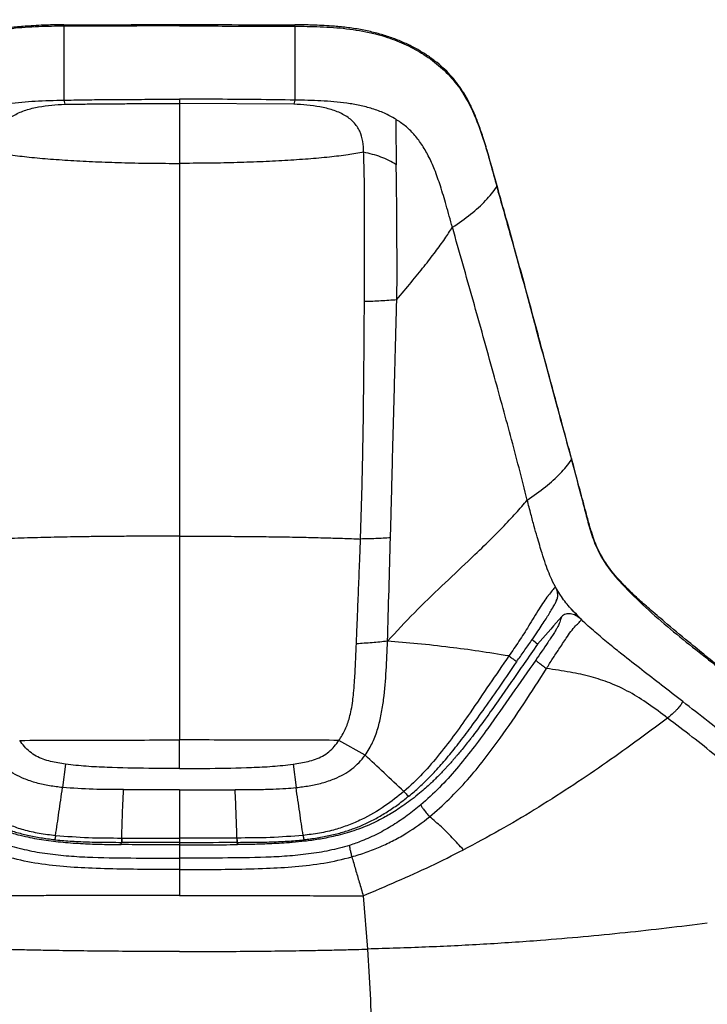
# Model space of a CAD drawing. Units: millimetres. Extents: x 0 to 297, y 0 to 210.
# Drawn here: x 36 to 47, y 147 to 164 of the extents above; entities that cross this region are included whole.
import ezdxf

# ---------------------------------------------------------------- set-up
doc = ezdxf.new("R2010")
doc.units = ezdxf.units.MM
doc.layers.add('DEFAULT', color=179, linetype='Continuous')
doc.styles.add('SLDTEXTSTYLE3', font='TXT', dxfattribs={"width": 0.75})
doc.dimstyles.new('SLDDIMSTYLE0', dxfattribs={"dimtxt": 3.5, "dimasz": 3.302, "dimexe": 0, "dimexo": 0.0625, "dimgap": 0.875, "dimtad": 1, "dimdec": 0, "dimlfac": 20, "dimrnd": 1e-09, "dimzin": 12, "dimdsep": 46, "dimtxsty": 'SLDTEXTSTYLE3', "dimsah": 1, "dimcen": 0.09, "dimadec": 0, "dimazin": 3, "dimtfac": 1, "dimtdec": 0, "dimtmove": 0, "dimatfit": 0, "dimfxl": 1, "dimfrac": 2, "dimtolj": 1, "dimtzin": 12, "dimarcsym": 0})

# ---------------------------------------------------------------- blocks, each defined once
blk = doc.blocks.new('_D_1')
at = {"layer": 'DEFAULT', "transparency": 16777216}
for p, q in [((26.066, 130.821), (26.066, 176.721)), ((50.597, 131.157), (50.597, 176.721)), ((26.066, 175.721), (19.716, 175.721)), ((50.597, 175.721), (26.066, 175.721)), ((50.597, 175.721), (56.947, 175.721))]:
    blk.add_line(p, q, dxfattribs=at)
for points in [[(26.066, 175.721), (22.764, 176.229), (22.764, 175.213)], [(50.597, 175.721), (53.899, 175.213), (53.899, 176.229)]]:
    blk.add_solid(points, dxfattribs=at)
at = {"layer": 'DEFAULT', "transparency": 16777216, "char_height": 3.5, "attachment_point": 1, "rotation": 360, "style": 'SLDTEXTSTYLE3'}
for s, insert in [('491', (34.712, 180.235)), ('Inner', (33.001, 174.679)), ('width', (32.374, 169.122))]:
    blk.add_mtext(s, dxfattribs=dict(at, insert=insert))
blk = doc.blocks.new('_D_2')
at = {"layer": 'DEFAULT', "transparency": 16777216}
for p, q in [((21.188, 131.881), (21.188, 183.991)), ((55.475, 131.955), (55.475, 183.991)), ((21.188, 182.991), (14.838, 182.991)), ((55.475, 182.991), (21.188, 182.991)), ((55.475, 182.991), (61.825, 182.991))]:
    blk.add_line(p, q, dxfattribs=at)
for points in [[(21.188, 182.991), (17.886, 183.499), (17.886, 182.483)], [(55.475, 182.991), (58.777, 182.483), (58.777, 183.499)]]:
    blk.add_solid(points, dxfattribs=at)
at = {"layer": 'DEFAULT', "transparency": 16777216, "insert": (34.712, 187.503), "char_height": 3.5, "attachment_point": 1, "style": 'SLDTEXTSTYLE3'}
blk.add_mtext('686', dxfattribs=at)

msp = doc.modelspace()

# ---------------------------------------------------------------- linework, layer by layer
at = {"color": 7, "linetype": 'Continuous', "lineweight": 25}
for p, q in [((36.512, 163.411), (36.456, 163.411)), ((36.512, 163.394), (36.456, 163.394)), ((40.207, 163.411), (40.151, 163.411)), ((40.151, 163.394), (40.207, 163.394)), ((36.456, 162.193), (36.474, 162.126)), ((38.332, 162.207), (38.332, 162.138)), ((40.189, 162.126), (38.332, 162.138)), ((40.207, 162.193), (40.189, 162.126)), ((41.855, 161.13), (41.855, 161.144)), ((43.49, 160.783), (43.491, 160.802)), ((43.49, 160.783), (43.513, 160.699)), ((43.516, 160.719), (43.493, 160.803)), ((43.513, 160.699), (43.514, 160.718)), ((44.7, 156.357), (44.701, 156.375)), ((44.7, 156.357), (44.703, 156.346)), ((44.706, 156.364), (44.703, 156.374)), ((44.703, 156.346), (44.704, 156.365)), ((44.44, 154.283), (44.395, 154.371)), ((44.441, 154.281), (44.44, 154.283)), ((44.521, 154.149), (44.441, 154.281)), ((41.35, 151.546), (40.925, 151.789)), ((36.483, 151.401), (36.435, 151.022)), ((40.18, 151.401), (40.228, 151.022)), ((37.389, 150.095), (37.39, 150.133)), ((37.393, 150.132), (37.396, 150.132)), ((37.396, 150.202), (38.332, 150.201)), ((37.396, 150.133), (38.332, 150.132)), ((39.267, 150.202), (38.332, 150.201)), ((38.332, 150.132), (38.332, 150.092)), ((38.332, 150.092), (38.332, 149.877)), ((39.267, 150.132), (39.27, 150.132)), ((39.274, 150.095), (39.273, 150.137)), ((41.32, 149.264), (41.391, 148.397))]:
    msp.add_line(p, q, dxfattribs=at)
for points, knots in [([(36.456, 163.417), (36.373, 163.417), (36.184, 163.415), (35.913, 163.401), (35.651, 163.379), (35.418, 163.347), (35.193, 163.301), (34.971, 163.239), (34.763, 163.164), (34.57, 163.077), (34.393, 162.98), (34.231, 162.872), (34.084, 162.755), (33.957, 162.633), (33.847, 162.506), (33.75, 162.373), (33.661, 162.227), (33.578, 162.066), (33.502, 161.888), (33.428, 161.687), (33.351, 161.445), (33.265, 161.145), (33.204, 160.924), (33.171, 160.803)], [0, 0, 0, 0, 0.0517813, 0.1188956, 0.1697788, 0.2161854, 0.2661171, 0.31433, 0.3605846, 0.4048931, 0.4473897, 0.4882882, 0.5278521, 0.5663752, 0.6001916, 0.6352986, 0.6717536, 0.7104458, 0.7520604, 0.7972731, 0.8500032, 0.9174278, 1, 1, 1, 1]), ([(36.456, 163.394), (36.389, 163.393), (36.18, 163.392), (35.828, 163.38), (35.404, 163.332), (35.019, 163.243), (34.681, 163.114), (34.387, 162.96), (34.114, 162.764), (33.871, 162.525), (33.678, 162.246), (33.521, 161.922), (33.392, 161.562), (33.279, 161.173), (33.209, 160.913), (33.173, 160.783)], [0, 0, 0, 0, 0.0418543, 0.1309992, 0.2201917, 0.3089166, 0.3777492, 0.4465559, 0.5182561, 0.5898774, 0.6628415, 0.735957, 0.8238623, 0.9119241, 1, 1, 1, 1]), ([(36.456, 163.394), (36.456, 163.401), (36.456, 163.411), (36.456, 163.409), (36.456, 163.409)], [0, 0, 0, 0, 0.7519911, 1, 1, 1, 1]), ([(36.456, 163.394), (36.456, 163.312), (36.456, 163.148), (36.456, 162.858), (36.456, 162.542), (36.456, 162.31), (36.456, 162.193)], [0, 0, 0, 0, 0.249991, 0.499989, 0.749992, 1, 1, 1, 1]), ([(38.332, 163.415), (38.229, 163.415), (37.622, 163.415), (37.016, 163.412), (36.512, 163.41)], [0, 0, 0, 0, 0.169237, 1, 1, 1, 1]), ([(36.512, 163.394), (36.512, 163.401), (36.512, 163.412), (36.512, 163.41), (36.512, 163.409)], [0, 0, 0, 0, 0.7265702, 1, 1, 1, 1]), ([(38.332, 163.398), (37.996, 163.398), (37.389, 163.398), (36.782, 163.395), (36.512, 163.394)], [0, 0, 0, 0, 0.554003, 1, 1, 1, 1]), ([(40.151, 163.411), (40.114, 163.411), (39.508, 163.415), (38.901, 163.414), (38.332, 163.414)], [0, 0, 0, 0, 0.061094, 1, 1, 1, 1]), ([(38.332, 163.398), (38.332, 163.406), (38.332, 163.416), (38.332, 163.414), (38.332, 163.413)], [0, 0, 0, 0, 0.732289, 1, 1, 1, 1]), ([(38.332, 163.398), (38.668, 163.398), (39.274, 163.398), (39.881, 163.395), (40.151, 163.394)], [0, 0, 0, 0, 0.554003, 1, 1, 1, 1]), ([(40.151, 163.394), (40.151, 163.401), (40.151, 163.412), (40.151, 163.41), (40.151, 163.409)], [0, 0, 0, 0, 0.7305861, 1, 1, 1, 1]), ([(43.493, 160.803), (43.479, 160.852), (43.426, 161.042), (43.351, 161.317), (43.259, 161.615), (43.183, 161.834), (43.104, 162.025), (43.021, 162.194), (42.932, 162.344), (42.837, 162.48), (42.732, 162.605), (42.615, 162.721), (42.484, 162.832), (42.34, 162.935), (42.183, 163.029), (42.014, 163.114), (41.832, 163.19), (41.638, 163.255), (41.433, 163.309), (41.216, 163.352), (40.992, 163.381), (40.737, 163.402), (40.475, 163.415), (40.289, 163.417), (40.207, 163.418)], [0, 0, 0, 0, 0.033526, 0.128875, 0.186296, 0.23621, 0.279961, 0.320218, 0.35756, 0.392735, 0.42634, 0.461742, 0.497811, 0.535266, 0.573759, 0.613524, 0.654746, 0.697561, 0.742036, 0.788145, 0.835737, 0.883524, 0.948537, 1, 1, 1, 1]), ([(40.207, 163.394), (40.207, 163.401), (40.207, 163.411), (40.207, 163.409), (40.207, 163.409)], [0, 0, 0, 0, 0.752858, 1, 1, 1, 1]), ([(40.207, 163.394), (40.274, 163.393), (40.483, 163.392), (40.835, 163.38), (41.259, 163.332), (41.644, 163.243), (41.982, 163.114), (42.276, 162.96), (42.55, 162.764), (42.792, 162.525), (42.985, 162.246), (43.142, 161.922), (43.271, 161.562), (43.384, 161.173), (43.454, 160.913), (43.49, 160.783)], [0, 0, 0, 0, 0.0418543, 0.1309992, 0.2201917, 0.3089166, 0.3777492, 0.4465559, 0.5182561, 0.5898774, 0.6628415, 0.735957, 0.8238623, 0.9119241, 1, 1, 1, 1]), ([(40.207, 163.394), (40.207, 163.312), (40.207, 163.148), (40.207, 162.858), (40.207, 162.542), (40.207, 162.31), (40.207, 162.193)], [0, 0, 0, 0, 0.2499907, 0.4999886, 0.749992, 1, 1, 1, 1]), ([(34.816, 161.883), (34.871, 161.914), (34.982, 161.977), (35.163, 162.046), (35.356, 162.099), (35.63, 162.151), (35.999, 162.185), (36.3, 162.19), (36.456, 162.193)], [0, 0, 0, 0, 0.113329, 0.228349, 0.346296, 0.467887, 0.723631, 1, 1, 1, 1]), ([(35.337, 161.348), (35.34, 161.406), (35.345, 161.523), (35.393, 161.689), (35.493, 161.839), (35.648, 161.957), (35.838, 162.036), (36.044, 162.086), (36.258, 162.115), (36.402, 162.122), (36.474, 162.126)], [0, 0, 0, 0, 0.1244051, 0.2499526, 0.3756958, 0.4995137, 0.624689, 0.750684, 0.874804, 1, 1, 1, 1]), ([(36.456, 162.193), (36.563, 162.195), (36.789, 162.199), (37.143, 162.203), (37.524, 162.205), (37.923, 162.207), (38.195, 162.207), (38.332, 162.207)], [0, 0, 0, 0, 0.171205, 0.361605, 0.566404, 0.780802, 1, 1, 1, 1]), ([(36.474, 162.126), (36.551, 162.127), (36.715, 162.129), (36.974, 162.132), (37.242, 162.134), (37.504, 162.136), (37.763, 162.137), (38.036, 162.138), (38.23, 162.138), (38.332, 162.138)], [0, 0, 0, 0, 0.124762, 0.264481, 0.418122, 0.558161, 0.687984, 0.835252, 1, 1, 1, 1]), ([(40.207, 162.193), (40, 162.197), (39.583, 162.203), (38.958, 162.207), (38.54, 162.207), (38.332, 162.207)], [0, 0, 0, 0, 0.3314646, 0.6673243, 1, 1, 1, 1]), ([(38.332, 162.138), (38.332, 162.132), (38.332, 162.12), (38.332, 162.076), (38.332, 162.013), (38.332, 161.92), (38.332, 161.841), (38.332, 161.779), (38.332, 161.738), (38.332, 161.697), (38.332, 161.654), (38.332, 161.616), (38.332, 161.581), (38.332, 161.543), (38.332, 161.502), (38.332, 161.459), (38.332, 161.42), (38.332, 161.379), (38.332, 161.331), (38.332, 161.258), (38.332, 161.199), (38.332, 161.165)], [0, 0, 0, 0, 0.015718, 0.031409, 0.116571, 0.201326, 0.318023, 0.366965, 0.397785, 0.449918, 0.500778, 0.534666, 0.571799, 0.612161, 0.65564, 0.702033, 0.751075, 0.7774, 0.827553, 0.900875, 1, 1, 1, 1]), ([(41.326, 161.348), (41.323, 161.406), (41.318, 161.523), (41.27, 161.689), (41.171, 161.839), (41.016, 161.957), (40.825, 162.036), (40.619, 162.086), (40.405, 162.115), (40.262, 162.122), (40.189, 162.126)], [0, 0, 0, 0, 0.124405, 0.249953, 0.375696, 0.499514, 0.624689, 0.750684, 0.874804, 1, 1, 1, 1]), ([(41.847, 161.883), (41.787, 161.917), (41.665, 161.985), (41.467, 162.056), (41.263, 162.109), (40.984, 162.157), (40.632, 162.185), (40.349, 162.191), (40.207, 162.193)], [0, 0, 0, 0, 0.124577, 0.249588, 0.37476, 0.499778, 0.749456, 1, 1, 1, 1]), ([(42.768, 160.126), (42.734, 160.247), (42.673, 160.472), (42.579, 160.786), (42.485, 161.054), (42.384, 161.282), (42.272, 161.476), (42.146, 161.639), (42.006, 161.776), (41.899, 161.848), (41.847, 161.883)], [0, 0, 0, 0, 0.1858317, 0.3456993, 0.4843117, 0.6059591, 0.7146895, 0.8143451, 0.9084484, 1, 1, 1, 1]), ([(41.847, 161.883), (41.848, 161.812), (41.849, 161.671), (41.852, 161.42), (41.854, 161.236), (41.855, 161.144)], [0, 0, 0, 0, 0.333846, 0.66615, 1, 1, 1, 1]), ([(35.337, 161.348), (35.422, 161.333), (35.606, 161.3), (35.907, 161.265), (36.249, 161.234), (36.624, 161.209), (37.027, 161.189), (37.45, 161.175), (37.888, 161.167), (38.183, 161.166), (38.332, 161.165)], [0, 0, 0, 0, 0.08596, 0.187423, 0.302273, 0.428327, 0.563367, 0.705157, 0.851451, 1, 1, 1, 1]), ([(41.326, 161.348), (41.241, 161.333), (41.057, 161.3), (40.756, 161.265), (40.415, 161.234), (40.039, 161.209), (39.636, 161.189), (39.213, 161.175), (38.776, 161.167), (38.48, 161.166), (38.332, 161.165)], [0, 0, 0, 0, 0.08596, 0.1874231, 0.3022734, 0.428327, 0.5633666, 0.7051566, 0.8514515, 1, 1, 1, 1]), ([(41.338, 158.924), (41.339, 159.026), (41.34, 159.23), (41.341, 159.539), (41.342, 159.848), (41.342, 160.158), (41.342, 160.466), (41.339, 160.77), (41.335, 161.069), (41.329, 161.255), (41.326, 161.348)], [0, 0, 0, 0, 0.1211806, 0.2423416, 0.3655438, 0.4887162, 0.6131947, 0.7387946, 0.8685405, 1, 1, 1, 1]), ([(41.855, 161.144), (41.816, 161.167), (41.738, 161.215), (41.563, 161.29), (41.421, 161.325), (41.326, 161.348)], [0, 0, 0, 0, 0.249391, 0.498707, 1, 1, 1, 1]), ([(38.332, 161.165), (38.332, 161.126), (38.332, 161.047), (38.332, 160.927), (38.332, 160.804), (38.332, 160.679), (38.332, 160.553), (38.332, 160.412), (38.332, 160.244), (38.332, 160.104), (38.332, 160.004), (38.332, 159.956), (38.332, 159.908), (38.332, 159.857), (38.332, 159.805), (38.332, 159.751), (38.332, 159.696), (38.332, 159.654), (38.332, 159.616), (38.332, 159.575), (38.332, 159.497), (38.332, 159.376), (38.332, 159.237), (38.332, 159.097), (38.332, 158.964), (38.332, 158.816), (38.332, 158.654), (38.332, 158.476), (38.332, 158.283), (38.332, 158.011), (38.332, 157.683), (38.332, 157.322), (38.332, 157.057), (38.332, 156.873), (38.332, 156.757), (38.332, 156.652), (38.332, 156.527), (38.332, 156.275), (38.332, 155.913), (38.332, 155.49), (38.332, 155.229), (38.332, 155.108)], [0, 0, 0, 0, 0.020913, 0.04181, 0.062713, 0.083643, 0.104622, 0.125669, 0.152782, 0.186153, 0.19346, 0.201017, 0.208828, 0.216892, 0.225214, 0.233793, 0.242633, 0.251736, 0.254014, 0.260663, 0.271212, 0.29141, 0.318731, 0.337602, 0.358887, 0.382623, 0.408851, 0.437612, 0.468952, 0.502916, 0.570658, 0.630419, 0.681858, 0.70314, 0.722484, 0.739866, 0.755877, 0.785409, 0.866982, 0.938671, 1, 1, 1, 1]), ([(41.864, 158.952), (41.866, 159.079), (41.871, 159.332), (41.868, 159.713), (41.866, 160.058), (41.864, 160.366), (41.862, 160.634), (41.859, 160.892), (41.856, 161.051), (41.855, 161.13)], [0, 0, 0, 0, 0.166766, 0.333386, 0.5, 0.624995, 0.750099, 0.875299, 1, 1, 1, 1]), ([(42.768, 160.126), (42.87, 160.197), (43.073, 160.339), (43.317, 160.559), (43.432, 160.708), (43.49, 160.783)], [0, 0, 0, 0, 0.333341, 0.666675, 1, 1, 1, 1]), ([(43.513, 160.699), (43.591, 160.421), (43.79, 159.714), (44.103, 158.568), (44.417, 157.394), (44.618, 156.658), (44.7, 156.357)], [0, 0, 0, 0, 0.193554, 0.493165, 0.79248, 1, 1, 1, 1]), ([(44.703, 156.375), (44.656, 156.545), (44.478, 157.196), (44.221, 158.156), (43.922, 159.262), (43.702, 160.057), (43.564, 160.547), (43.516, 160.718)], [0, 0, 0, 0, 0.117562, 0.448447, 0.65829, 0.880511, 1, 1, 1, 1]), ([(41.864, 158.952), (41.944, 159.046), (42.101, 159.233), (42.308, 159.489), (42.488, 159.723), (42.641, 159.932), (42.727, 160.064), (42.768, 160.126)], [0, 0, 0, 0, 0.2221672, 0.4388521, 0.6446705, 0.8337701, 1, 1, 1, 1]), ([(43.434, 157.753), (43.324, 158.15), (43.104, 158.944), (42.88, 159.731), (42.768, 160.126)], [0, 0, 0, 0, 0.498897, 1, 1, 1, 1]), ([(41.275, 155.061), (41.285, 155.374), (41.304, 155.999), (41.319, 156.793), (41.327, 157.437), (41.331, 157.926), (41.335, 158.422), (41.337, 158.756), (41.338, 158.924)], [0, 0, 0, 0, 0.249827, 0.499301, 0.624029, 0.749015, 0.874363, 1, 1, 1, 1]), ([(41.338, 158.924), (41.428, 158.927), (41.609, 158.933), (41.779, 158.946), (41.864, 158.952)], [0, 0, 0, 0, 0.499963, 1, 1, 1, 1]), ([(41.762, 155.08), (41.765, 155.18), (41.77, 155.381), (41.778, 155.682), (41.787, 156.013), (41.794, 156.317), (41.802, 156.623), (41.81, 156.901), (41.817, 157.171), (41.823, 157.402), (41.828, 157.595), (41.833, 157.791), (41.838, 157.999), (41.843, 158.19), (41.848, 158.361), (41.852, 158.524), (41.857, 158.688), (41.861, 158.838), (41.863, 158.92), (41.864, 158.952)], [0, 0, 0, 0, 0.079905, 0.159747, 0.239568, 0.341615, 0.399025, 0.478773, 0.558719, 0.608006, 0.657296, 0.706592, 0.758233, 0.81602, 0.852052, 0.887687, 0.938532, 0.975997, 1, 1, 1, 1]), ([(43.984, 155.694), (43.895, 156.043), (43.718, 156.731), (43.528, 157.416), (43.434, 157.753)], [0, 0, 0, 0, 0.507755, 1, 1, 1, 1]), ([(43.984, 155.694), (44.086, 155.765), (44.288, 155.906), (44.53, 156.124), (44.645, 156.272), (44.703, 156.346)], [0, 0, 0, 0, 0.3333379, 0.6666711, 1, 1, 1, 1]), ([(44.703, 156.346), (44.703, 156.346), (44.757, 156.137), (44.841, 155.835), (44.941, 155.438), (45.017, 155.158), (45.11, 154.908), (45.225, 154.699), (45.345, 154.531), (45.554, 154.291), (45.858, 153.989), (46.258, 153.636), (46.67, 153.303), (47.085, 152.979), (47.604, 152.56), (48.08, 152.155), (48.517, 151.768), (48.773, 151.515), (48.981, 151.267), (49.132, 151.025), (49.229, 150.756), (49.277, 150.565), (49.29, 150.465), (49.29, 150.46)], [0, 0, 0, 0, 0, 0.084288, 0.121747, 0.159177, 0.196293, 0.222148, 0.248209, 0.274225, 0.343791, 0.413466, 0.483406, 0.553457, 0.623339, 0.749033, 0.802007, 0.854919, 0.890752, 0.926455, 0.962128, 0.997919, 1, 1, 1, 1]), ([(49.29, 150.461), (49.287, 150.481), (49.276, 150.556), (49.248, 150.679), (49.206, 150.828), (49.155, 150.964), (49.093, 151.092), (49.02, 151.214), (48.935, 151.333), (48.835, 151.453), (48.713, 151.583), (48.556, 151.741), (48.355, 151.927), (48.097, 152.151), (47.699, 152.49), (47.193, 152.907), (46.661, 153.342), (46.262, 153.675), (45.985, 153.909), (45.783, 154.088), (45.618, 154.246), (45.481, 154.391), (45.368, 154.521), (45.278, 154.641), (45.204, 154.755), (45.141, 154.873), (45.088, 154.996), (45.039, 155.135), (44.99, 155.301), (44.924, 155.545), (44.827, 155.905), (44.75, 156.195), (44.706, 156.365)], [0, 0, 0, 0, 0.007474, 0.028351, 0.047465, 0.065415, 0.082942, 0.100959, 0.119383, 0.139263, 0.161515, 0.189158, 0.226844, 0.269658, 0.324609, 0.434583, 0.530096, 0.596626, 0.639276, 0.67246, 0.701721, 0.727643, 0.748851, 0.767244, 0.784067, 0.79995, 0.81703, 0.834679, 0.855772, 0.88343, 0.93186, 1, 1, 1, 1]), ([(41.713, 153.4), (41.857, 153.556), (42.144, 153.866), (42.591, 154.295), (42.984, 154.665), (43.313, 154.979), (43.574, 155.24), (43.798, 155.478), (43.924, 155.624), (43.984, 155.694)], [0, 0, 0, 0, 0.185486, 0.367624, 0.543603, 0.669499, 0.788569, 0.899345, 1, 1, 1, 1]), ([(44.395, 154.371), (44.375, 154.415), (44.333, 154.508), (44.278, 154.662), (44.229, 154.812), (44.183, 154.961), (44.141, 155.107), (44.094, 155.276), (44.04, 155.474), (44.004, 155.617), (43.984, 155.694)], [0, 0, 0, 0, 0.1020545, 0.2155791, 0.3492579, 0.4436339, 0.5521391, 0.6782235, 0.8259325, 1, 1, 1, 1]), ([(38.332, 155.108), (38.331, 155.108), (38.291, 155.108), (38.195, 155.108), (38.03, 155.108), (37.823, 155.107), (37.62, 155.106), (37.408, 155.104), (37.189, 155.103), (36.935, 155.1), (36.615, 155.095), (36.242, 155.088), (35.812, 155.078), (35.529, 155.066), (35.388, 155.061)], [0, 0, 0, 0, 0.0000891, 0.0411697, 0.0968106, 0.1670018, 0.2511068, 0.3028695, 0.3818604, 0.4735354, 0.5603334, 0.7067831, 0.8534074, 1, 1, 1, 1]), ([(38.332, 155.108), (38.332, 155.108), (38.357, 155.108), (38.408, 155.108), (38.485, 155.108), (38.562, 155.108), (38.638, 155.108), (38.714, 155.107), (38.79, 155.107), (38.979, 155.106), (39.189, 155.105), (39.422, 155.103), (39.564, 155.102), (39.711, 155.1), (39.878, 155.098), (40.068, 155.095), (40.258, 155.091), (40.415, 155.088), (40.565, 155.084), (40.708, 155.081), (40.868, 155.076), (41.016, 155.071), (41.154, 155.066), (41.239, 155.062), (41.275, 155.061)], [0, 0, 0, 0, 0.000089, 0.02597, 0.05184, 0.077686, 0.103497, 0.12926, 0.154965, 0.180598, 0.319789, 0.368522, 0.416598, 0.463927, 0.517181, 0.586795, 0.657081, 0.710189, 0.747589, 0.810217, 0.856919, 0.911468, 0.962162, 1, 1, 1, 1]), ([(38.332, 155.108), (38.332, 155.094), (38.332, 155.05), (38.332, 154.962), (38.332, 154.834), (38.332, 154.702), (38.332, 154.577), (38.332, 154.47), (38.332, 154.355), (38.332, 154.23), (38.332, 154.097), (38.332, 153.964), (38.332, 153.841), (38.332, 153.728), (38.332, 153.626), (38.332, 153.535), (38.332, 153.409), (38.332, 153.245), (38.332, 153.045), (38.332, 152.838), (38.332, 152.615), (38.332, 152.401), (38.332, 152.194), (38.332, 152.003), (38.332, 151.864), (38.332, 151.795)], [0, 0, 0, 0, 0.013182, 0.04002, 0.080089, 0.129335, 0.160633, 0.193129, 0.226827, 0.264565, 0.306375, 0.346948, 0.384205, 0.418137, 0.448741, 0.476019, 0.499976, 0.562486, 0.624982, 0.680912, 0.749987, 0.827129, 0.874993, 0.937495, 1, 1, 1, 1]), ([(41.208, 153.358), (41.208, 153.36), (41.208, 153.363), (41.208, 153.375), (41.21, 153.412), (41.216, 153.55), (41.227, 153.821), (41.242, 154.211), (41.254, 154.507), (41.261, 154.69), (41.267, 154.828), (41.271, 154.958), (41.275, 155.061)], [0, 0, 0, 0, 0.002492, 0.006732, 0.020458, 0.068908, 0.250001, 0.500001, 0.757366, 0.77154, 0.820314, 1, 1, 1, 1]), ([(41.762, 155.08), (41.683, 155.075), (41.524, 155.066), (41.358, 155.062), (41.275, 155.061)], [0, 0, 0, 0, 0.500197, 1, 1, 1, 1]), ([(41.713, 153.4), (41.721, 153.678), (41.739, 154.236), (41.754, 154.799), (41.762, 155.08)], [0, 0, 0, 0, 0.499698, 1, 1, 1, 1]), ([(44.44, 154.283), (44.424, 154.264), (44.392, 154.227), (44.347, 154.171), (44.3, 154.11), (44.251, 154.041), (44.174, 153.922), (44.092, 153.788), (43.985, 153.611), (43.85, 153.4), (43.74, 153.24), (43.684, 153.16)], [0, 0, 0, 0, 0.0987025, 0.1972586, 0.2033275, 0.300592, 0.3980207, 0.5083851, 0.6189485, 0.8093424, 1, 1, 1, 1]), ([(44.46, 154.068), (44.465, 154.077), (44.479, 154.104), (44.481, 154.163), (44.467, 154.228), (44.448, 154.266), (44.441, 154.281)], [0, 0, 0, 0, 0.172307, 0.488627, 0.793672, 1, 1, 1, 1]), ([(44.67, 153.956), (44.644, 153.987), (44.592, 154.049), (44.545, 154.116), (44.522, 154.149)], [0, 0, 0, 0, 0.500594, 1, 1, 1, 1]), ([(43.813, 153.069), (43.852, 153.126), (43.931, 153.238), (44.04, 153.394), (44.134, 153.53), (44.209, 153.642), (44.273, 153.739), (44.328, 153.825), (44.376, 153.905), (44.416, 153.975), (44.445, 154.029), (44.457, 154.056), (44.462, 154.066)], [0, 0, 0, 0, 0.159223, 0.318477, 0.439564, 0.543478, 0.635219, 0.718066, 0.797177, 0.881798, 0.953642, 1, 1, 1, 1]), ([(46.509, 152.419), (46.395, 152.508), (46.174, 152.68), (45.844, 152.935), (45.563, 153.155), (45.318, 153.351), (45.108, 153.528), (44.885, 153.724), (44.744, 153.876), (44.67, 153.956)], [0, 0, 0, 0, 0.183561, 0.354953, 0.526963, 0.633905, 0.747374, 0.868856, 1, 1, 1, 1]), ([(44.862, 153.752), (44.829, 153.785), (44.764, 153.85), (44.701, 153.92), (44.67, 153.956)], [0, 0, 0, 0, 0.499153, 1, 1, 1, 1]), ([(44.54, 153.797), (44.53, 153.767), (44.517, 153.727), (44.499, 153.677), (44.482, 153.64), (44.453, 153.589), (44.399, 153.502), (44.287, 153.333), (44.187, 153.189), (44.121, 153.093)], [0, 0, 0, 0, 0.216843, 0.29819, 0.356214, 0.413958, 0.49321, 0.662245, 1, 1, 1, 1]), ([(44.54, 153.797), (44.526, 153.78), (44.398, 153.631), (44.267, 153.483), (44.15, 153.351)], [0, 0, 0, 0, 0.108143, 1, 1, 1, 1]), ([(44.862, 153.752), (44.838, 153.773), (44.789, 153.814), (44.706, 153.845), (44.625, 153.85), (44.569, 153.826), (44.546, 153.802), (44.54, 153.797)], [0, 0, 0, 0, 0.218022, 0.435149, 0.676977, 0.924328, 1, 1, 1, 1]), ([(44.297, 152.957), (44.329, 153.01), (44.393, 153.116), (44.505, 153.278), (44.602, 153.429), (44.692, 153.561), (44.768, 153.652), (44.833, 153.707), (44.853, 153.737), (44.862, 153.752)], [0, 0, 0, 0, 0.165859, 0.331788, 0.524685, 0.643986, 0.770168, 0.888808, 1, 1, 1, 1]), ([(32.514, 153.351), (32.626, 153.19), (32.848, 152.872), (33.175, 152.396), (33.446, 152.015), (33.671, 151.723), (33.842, 151.517), (34.034, 151.3), (34.185, 151.149), (34.288, 151.054), (34.32, 151.024), (34.352, 150.995), (34.386, 150.966), (34.421, 150.936), (34.505, 150.866), (34.63, 150.772), (34.787, 150.666), (34.905, 150.593), (34.99, 150.544), (35.045, 150.515), (35.079, 150.497), (35.096, 150.488), (35.102, 150.485), (35.104, 150.485), (35.104, 150.484), (35.104, 150.484), (35.105, 150.484), (35.105, 150.484), (35.105, 150.484), (35.105, 150.484), (35.105, 150.484), (35.105, 150.484), (35.143, 150.465), (35.218, 150.429), (35.339, 150.377), (35.449, 150.335), (35.561, 150.298), (35.682, 150.262), (35.874, 150.215), (36.133, 150.168), (36.446, 150.131), (36.762, 150.11), (37.077, 150.099), (37.285, 150.096), (37.389, 150.095)], [0, 0, 0, 0, 0.094139, 0.185205, 0.276481, 0.318382, 0.362172, 0.404691, 0.457945, 0.464895, 0.471821, 0.478823, 0.485992, 0.493363, 0.50088, 0.538488, 0.568531, 0.592169, 0.605707, 0.61584, 0.622477, 0.624439, 0.625139, 0.625356, 0.625434, 0.625464, 0.625477, 0.625483, 0.625485, 0.625486, 0.625487, 0.625487, 0.625487, 0.6465, 0.665605, 0.689027, 0.703471, 0.722643, 0.749899, 0.798412, 0.848998, 0.900669, 0.949931, 1, 1, 1, 1]), ([(44.15, 153.351), (44.077, 153.247), (43.945, 153.056), (43.747, 152.773), (43.558, 152.498), (43.351, 152.203), (43.191, 151.983), (43.083, 151.841), (43.032, 151.777), (42.975, 151.704), (42.911, 151.625), (42.856, 151.56), (42.815, 151.512), (42.784, 151.476), (42.745, 151.431), (42.701, 151.383), (42.66, 151.338), (42.62, 151.296), (42.571, 151.244), (42.513, 151.185), (42.453, 151.126), (42.388, 151.065), (42.305, 150.99), (42.202, 150.902), (42.086, 150.811), (41.968, 150.727), (41.856, 150.653), (41.75, 150.588), (41.652, 150.533), (41.543, 150.475), (41.42, 150.417), (41.277, 150.358), (41.131, 150.307), (40.983, 150.263), (40.804, 150.219), (40.6, 150.18), (40.377, 150.149), (40.204, 150.132), (40.052, 150.121), (39.915, 150.112), (39.762, 150.105), (39.624, 150.101), (39.499, 150.098), (39.393, 150.096), (39.317, 150.095), (39.283, 150.095), (39.274, 150.095)], [0, 0, 0, 0, 0.061047, 0.11086, 0.16505, 0.220958, 0.283013, 0.295885, 0.306333, 0.322401, 0.340185, 0.355189, 0.363509, 0.370639, 0.377958, 0.392182, 0.40184, 0.406936, 0.420367, 0.43607, 0.446882, 0.46081, 0.478812, 0.500882, 0.525969, 0.549335, 0.570972, 0.590877, 0.609051, 0.625491, 0.650332, 0.675189, 0.700076, 0.724984, 0.749895, 0.788702, 0.824584, 0.857551, 0.872084, 0.897771, 0.923335, 0.945279, 0.963596, 0.983368, 0.995797, 1, 1, 1, 1]), ([(40.925, 151.789), (40.943, 151.818), (40.981, 151.875), (41.028, 151.967), (41.066, 152.062), (41.099, 152.168), (41.127, 152.291), (41.148, 152.424), (41.164, 152.572), (41.177, 152.721), (41.186, 152.877), (41.193, 153.031), (41.201, 153.192), (41.205, 153.303), (41.208, 153.358)], [0, 0, 0, 0, 0.061901, 0.124869, 0.187523, 0.249854, 0.331039, 0.421112, 0.499927, 0.609782, 0.700174, 0.79171, 0.897382, 1, 1, 1, 1]), ([(41.713, 153.4), (41.63, 153.391), (41.465, 153.374), (41.293, 153.364), (41.208, 153.358)], [0, 0, 0, 0, 0.500032, 1, 1, 1, 1]), ([(41.35, 151.546), (41.393, 151.615), (41.48, 151.753), (41.56, 151.982), (41.616, 152.216), (41.664, 152.531), (41.694, 152.926), (41.707, 153.242), (41.713, 153.4)], [0, 0, 0, 0, 0.125377, 0.250316, 0.375326, 0.500303, 0.750086, 1, 1, 1, 1]), ([(43.684, 153.16), (43.52, 153.187), (43.19, 153.241), (42.694, 153.306), (42.195, 153.362), (41.874, 153.387), (41.713, 153.4)], [0, 0, 0, 0, 0.228567, 0.457218, 0.728775, 1, 1, 1, 1]), ([(44.15, 153.351), (44.124, 153.374), (44.095, 153.4), (44.066, 153.425), (44.063, 153.428)], [0, 0, 0, 0, 0.8874, 1, 1, 1, 1]), ([(43.684, 153.16), (43.579, 153.007), (43.368, 152.7), (43.082, 152.276), (42.816, 151.896), (42.561, 151.564), (42.29, 151.243), (42.083, 151.052), (41.98, 150.957)], [0, 0, 0, 0, 0.199461, 0.399028, 0.548286, 0.69751, 0.848839, 1, 1, 1, 1]), ([(43.684, 153.16), (43.704, 153.147), (43.743, 153.119), (43.785, 153.09), (43.81, 153.072), (43.81, 153.071), (43.81, 153.071)], [0, 0, 0, 0, 0.267349, 0.534697, 0.802046, 1, 1, 1, 1]), ([(42.061, 150.883), (42.09, 150.907), (42.18, 150.979), (42.323, 151.116), (42.5, 151.298), (42.682, 151.505), (42.874, 151.742), (43.078, 152.015), (43.307, 152.332), (43.556, 152.688), (43.729, 152.94), (43.816, 153.067)], [0, 0, 0, 0, 0.0397682, 0.1235376, 0.2109039, 0.3110111, 0.418647, 0.5367349, 0.6748975, 0.8355169, 1, 1, 1, 1]), ([(44.121, 153.093), (43.991, 152.908), (43.731, 152.539), (43.395, 152.053), (43.097, 151.648), (42.837, 151.325), (42.56, 151.016), (42.356, 150.832), (42.254, 150.739)], [0, 0, 0, 0, 0.224571, 0.44912, 0.587472, 0.726043, 0.862637, 1, 1, 1, 1]), ([(42.396, 150.548), (42.396, 150.548), (42.507, 150.639), (42.721, 150.832), (43.016, 151.145), (43.289, 151.477), (43.592, 151.891), (43.931, 152.383), (44.175, 152.765), (44.297, 152.957)], [0, 0, 0, 0, 0.000001, 0.139974, 0.280022, 0.419386, 0.558788, 0.779383, 1, 1, 1, 1]), ([(46.262, 152.151), (46.16, 152.228), (45.962, 152.378), (45.653, 152.576), (45.341, 152.723), (45.015, 152.828), (44.671, 152.903), (44.425, 152.938), (44.297, 152.957)], [0, 0, 0, 0, 0.1809, 0.350077, 0.517474, 0.665873, 0.825364, 1, 1, 1, 1]), ([(46.509, 152.419), (46.501, 152.404), (46.485, 152.375), (46.447, 152.325), (46.401, 152.275), (46.345, 152.221), (46.296, 152.179), (46.262, 152.151)], [0, 0, 0, 0, 0.2636918, 0.5233479, 0.6492894, 0.762329, 1, 1, 1, 1]), ([(49.029, 147.753), (49.027, 147.9), (49.022, 148.173), (49.011, 148.549), (49.002, 148.867), (48.994, 149.136), (48.985, 149.366), (48.968, 149.597), (48.936, 149.832), (48.877, 150.074), (48.792, 150.296), (48.668, 150.514), (48.496, 150.735), (48.27, 150.968), (47.995, 151.218), (47.673, 151.491), (47.31, 151.787), (46.918, 152.1), (46.647, 152.312), (46.509, 152.419)], [0, 0, 0, 0, 0.075775, 0.140536, 0.194731, 0.240184, 0.279066, 0.313317, 0.359092, 0.40082, 0.44058, 0.480531, 0.529688, 0.586064, 0.652057, 0.728294, 0.813624, 0.905407, 1, 1, 1, 1]), ([(46.262, 152.151), (46.087, 152.02), (45.741, 151.761), (45.209, 151.383), (44.666, 151.016), (44.108, 150.663), (43.534, 150.322), (43.143, 150.114), (42.946, 150.01)], [0, 0, 0, 0, 0.170504, 0.335455, 0.498775, 0.669629, 0.833491, 1, 1, 1, 1]), ([(48.595, 149.08), (48.592, 149.172), (48.585, 149.339), (48.566, 149.57), (48.537, 149.767), (48.494, 149.94), (48.437, 150.096), (48.362, 150.244), (48.267, 150.39), (48.131, 150.56), (47.942, 150.761), (47.688, 150.999), (47.384, 151.263), (47.037, 151.548), (46.659, 151.848), (46.396, 152.049), (46.262, 152.151)], [0, 0, 0, 0, 0.065971, 0.120447, 0.167047, 0.208648, 0.247708, 0.28662, 0.327838, 0.373721, 0.445503, 0.531968, 0.633545, 0.748234, 0.872094, 1, 1, 1, 1]), ([(35.738, 151.789), (36.171, 151.791), (37.035, 151.795), (37.899, 151.795), (38.332, 151.795)], [0, 0, 0, 0, 0.499996, 1, 1, 1, 1]), ([(36.483, 151.401), (36.401, 151.414), (36.278, 151.433), (36.119, 151.481), (36.004, 151.531), (35.901, 151.602), (35.811, 151.69), (35.763, 151.756), (35.739, 151.789)], [0, 0, 0, 0, 0.280127, 0.421559, 0.562675, 0.707965, 0.853505, 1, 1, 1, 1]), ([(40.925, 151.789), (40.493, 151.791), (39.628, 151.795), (38.764, 151.795), (38.332, 151.795)], [0, 0, 0, 0, 0.499996, 1, 1, 1, 1]), ([(38.332, 151.332), (38.332, 151.409), (38.332, 151.563), (38.332, 151.718), (38.332, 151.795)], [0, 0, 0, 0, 0.502766, 1, 1, 1, 1]), ([(40.18, 151.401), (40.262, 151.414), (40.385, 151.433), (40.544, 151.481), (40.66, 151.531), (40.763, 151.602), (40.852, 151.69), (40.9, 151.756), (40.925, 151.789)], [0, 0, 0, 0, 0.280127, 0.421559, 0.562675, 0.707965, 0.853505, 1, 1, 1, 1]), ([(36.435, 151.022), (36.364, 151.031), (36.222, 151.048), (36.011, 151.094), (35.823, 151.156), (35.662, 151.233), (35.528, 151.321), (35.409, 151.424), (35.345, 151.505), (35.313, 151.546)], [0, 0, 0, 0, 0.1655129, 0.3319014, 0.4995065, 0.62538, 0.7509344, 0.8759802, 1, 1, 1, 1]), ([(40.228, 151.022), (40.299, 151.031), (40.441, 151.048), (40.652, 151.094), (40.84, 151.156), (41.001, 151.233), (41.135, 151.321), (41.254, 151.424), (41.318, 151.505), (41.35, 151.546)], [0, 0, 0, 0, 0.1655129, 0.3319014, 0.4995065, 0.62538, 0.7509344, 0.8759802, 1, 1, 1, 1]), ([(41.98, 150.957), (41.871, 151.061), (41.654, 151.268), (41.451, 151.453), (41.35, 151.546)], [0, 0, 0, 0, 0.499976, 1, 1, 1, 1]), ([(38.332, 151.332), (38.166, 151.332), (37.774, 151.333), (37.27, 151.344), (36.819, 151.363), (36.595, 151.389), (36.483, 151.401)], [0, 0, 0, 0, 0.268912, 0.633999, 0.817062, 1, 1, 1, 1]), ([(38.332, 151.332), (38.498, 151.332), (38.889, 151.333), (39.393, 151.344), (39.844, 151.363), (40.068, 151.389), (40.18, 151.401)], [0, 0, 0, 0, 0.268912, 0.633999, 0.817062, 1, 1, 1, 1]), ([(34.603, 150.885), (34.659, 150.84), (34.772, 150.75), (34.949, 150.629), (35.128, 150.523), (35.305, 150.434), (35.484, 150.359), (35.671, 150.297), (35.871, 150.246), (36.083, 150.204), (36.23, 150.185), (36.306, 150.176)], [0, 0, 0, 0, 0.115395, 0.231645, 0.342289, 0.448224, 0.549366, 0.654986, 0.763464, 0.878295, 1, 1, 1, 1]), ([(34.683, 150.957), (34.784, 150.876), (35.002, 150.703), (35.307, 150.528), (35.581, 150.409), (35.808, 150.333), (36.056, 150.277), (36.232, 150.255), (36.321, 150.244)], [0, 0, 0, 0, 0.212836, 0.457441, 0.582791, 0.708111, 0.85338, 1, 1, 1, 1]), ([(36.321, 150.244), (36.339, 150.368), (36.376, 150.616), (36.415, 150.886), (36.435, 151.022)], [0, 0, 0, 0, 0.499933, 1, 1, 1, 1]), ([(37.425, 150.988), (37.259, 150.988), (36.929, 150.989), (36.6, 151.011), (36.435, 151.022)], [0, 0, 0, 0, 0.5000049, 1, 1, 1, 1]), ([(37.396, 150.202), (37.399, 150.312), (37.406, 150.562), (37.418, 150.835), (37.425, 150.988)], [0, 0, 0, 0, 0.439907, 1, 1, 1, 1]), ([(38.332, 150.986), (38.305, 150.986), (38.141, 150.987), (37.838, 150.988), (37.562, 150.987), (37.425, 150.987)], [0, 0, 0, 0, 0.087882, 0.543941, 1, 1, 1, 1]), ([(38.332, 150.986), (38.358, 150.986), (38.523, 150.987), (38.825, 150.988), (39.101, 150.987), (39.239, 150.987)], [0, 0, 0, 0, 0.087882, 0.543941, 1, 1, 1, 1]), ([(38.332, 150.986), (38.332, 150.85), (38.332, 150.577), (38.332, 150.326), (38.332, 150.201)], [0, 0, 0, 0, 0.499944, 1, 1, 1, 1]), ([(39.239, 150.988), (39.298, 150.988), (39.421, 150.989), (39.627, 150.991), (39.842, 150.996), (40.049, 151.006), (40.173, 151.017), (40.228, 151.022)], [0, 0, 0, 0, 0.180884, 0.372555, 0.621847, 0.832423, 1, 1, 1, 1]), ([(39.267, 150.202), (39.264, 150.327), (39.257, 150.578), (39.245, 150.851), (39.239, 150.988)], [0, 0, 0, 0, 0.500015, 1, 1, 1, 1]), ([(40.342, 150.244), (40.324, 150.368), (40.287, 150.616), (40.248, 150.886), (40.228, 151.022)], [0, 0, 0, 0, 0.499933, 1, 1, 1, 1]), ([(41.98, 150.957), (41.879, 150.876), (41.662, 150.703), (41.356, 150.528), (41.082, 150.409), (40.855, 150.333), (40.607, 150.277), (40.431, 150.255), (40.342, 150.244)], [0, 0, 0, 0, 0.212836, 0.457441, 0.582791, 0.708111, 0.85338, 1, 1, 1, 1]), ([(40.357, 150.177), (40.391, 150.181), (40.5, 150.192), (40.678, 150.222), (40.885, 150.268), (41.077, 150.323), (41.261, 150.391), (41.44, 150.473), (41.62, 150.571), (41.799, 150.686), (41.947, 150.791), (42.032, 150.863), (42.06, 150.886)], [0, 0, 0, 0, 0.053949, 0.174731, 0.287312, 0.393406, 0.494467, 0.601488, 0.708746, 0.822625, 0.942092, 1, 1, 1, 1]), ([(41.98, 150.957), (41.992, 150.944), (42.017, 150.917), (42.043, 150.893), (42.059, 150.88), (42.06, 150.883), (42.061, 150.884)], [0, 0, 0, 0, 0.279486, 0.558972, 0.838458, 1, 1, 1, 1]), ([(42.254, 150.739), (42.182, 150.681), (42.037, 150.564), (41.803, 150.408), (41.558, 150.268), (41.321, 150.159), (41.164, 150.106), (41.098, 150.083)], [0, 0, 0, 0, 0.207911, 0.41584, 0.629085, 0.842269, 1, 1, 1, 1]), ([(41.134, 149.897), (41.134, 149.897), (41.213, 149.92), (41.369, 149.969), (41.597, 150.058), (41.818, 150.163), (42.089, 150.318), (42.279, 150.453), (42.396, 150.548), (42.396, 150.548)], [0, 0, 0, 0, 0.0000012, 0.1719606, 0.3438867, 0.5143293, 0.6847802, 0.9999979, 1, 1, 1, 1]), ([(42.946, 150.01), (42.886, 150.076), (42.771, 150.204), (42.589, 150.386), (42.461, 150.494), (42.396, 150.548)], [0, 0, 0, 0, 0.347206, 0.670174, 1, 1, 1, 1]), ([(36.305, 150.175), (36.312, 150.174), (36.406, 150.163), (36.596, 150.149), (36.891, 150.136), (37.159, 150.133), (37.332, 150.132), (37.393, 150.131)], [0, 0, 0, 0, 0.01826, 0.261121, 0.52358, 0.83127, 1, 1, 1, 1]), ([(36.321, 150.244), (36.319, 150.231), (36.315, 150.207), (36.31, 150.185), (36.307, 150.174), (36.306, 150.176), (36.306, 150.176)], [0, 0, 0, 0, 0.3037995, 0.607599, 0.9113985, 1, 1, 1, 1]), ([(36.321, 150.244), (36.499, 150.23), (36.857, 150.203), (37.215, 150.203), (37.395, 150.202)], [0, 0, 0, 0, 0.498969, 1, 1, 1, 1]), ([(38.332, 150.092), (38.174, 150.092), (37.86, 150.092), (37.546, 150.094), (37.389, 150.095)], [0, 0, 0, 0, 0.5002111, 1, 1, 1, 1]), ([(37.395, 150.202), (37.395, 150.183), (37.394, 150.15), (37.394, 150.132), (37.393, 150.134), (37.393, 150.135)], [0, 0, 0, 0, 0.505287, 0.83154, 1, 1, 1, 1]), ([(37.396, 150.202), (37.396, 150.19), (37.396, 150.165), (37.396, 150.142), (37.396, 150.131), (37.396, 150.133), (37.396, 150.134)], [0, 0, 0, 0, 0.301391, 0.602782, 0.904173, 1, 1, 1, 1]), ([(38.332, 150.201), (38.332, 150.189), (38.332, 150.164), (38.332, 150.141), (38.332, 150.13), (38.332, 150.132), (38.332, 150.133)], [0, 0, 0, 0, 0.302463, 0.604927, 0.90739, 1, 1, 1, 1]), ([(38.332, 150.131), (38.385, 150.131), (38.697, 150.131), (39.008, 150.132), (39.267, 150.134)], [0, 0, 0, 0, 0.170518, 1, 1, 1, 1]), ([(38.332, 150.092), (38.489, 150.092), (38.803, 150.092), (39.117, 150.094), (39.274, 150.095)], [0, 0, 0, 0, 0.500211, 1, 1, 1, 1]), ([(39.267, 150.202), (39.267, 150.19), (39.267, 150.165), (39.267, 150.142), (39.267, 150.132), (39.267, 150.133), (39.267, 150.134)], [0, 0, 0, 0, 0.299933, 0.599865, 0.899798, 1, 1, 1, 1]), ([(40.342, 150.244), (40.164, 150.23), (39.806, 150.203), (39.448, 150.203), (39.268, 150.202)], [0, 0, 0, 0, 0.4989688, 1, 1, 1, 1]), ([(39.268, 150.202), (39.268, 150.19), (39.269, 150.165), (39.269, 150.142), (39.27, 150.132), (39.27, 150.133), (39.27, 150.134)], [0, 0, 0, 0, 0.302768, 0.604691, 0.905769, 1, 1, 1, 1]), ([(39.27, 150.131), (39.306, 150.132), (39.468, 150.133), (39.729, 150.135), (40.041, 150.147), (40.242, 150.161), (40.343, 150.173), (40.358, 150.175)], [0, 0, 0, 0, 0.099306, 0.444965, 0.719471, 0.960488, 1, 1, 1, 1]), ([(40.342, 150.244), (40.344, 150.231), (40.348, 150.207), (40.353, 150.185), (40.356, 150.174), (40.357, 150.176), (40.357, 150.176)], [0, 0, 0, 0, 0.304923, 0.609845, 0.914768, 1, 1, 1, 1]), ([(35.566, 150.083), (35.675, 150.053), (35.893, 149.992), (36.234, 149.939), (36.579, 149.905), (37.045, 149.881), (37.63, 149.876), (38.097, 149.877), (38.332, 149.877)], [0, 0, 0, 0, 0.122611, 0.245311, 0.370743, 0.496214, 0.748021, 1, 1, 1, 1]), ([(41.098, 150.083), (40.988, 150.053), (40.77, 149.992), (40.429, 149.939), (40.084, 149.905), (39.618, 149.881), (39.034, 149.876), (38.566, 149.877), (38.332, 149.877)], [0, 0, 0, 0, 0.122611, 0.245311, 0.370743, 0.496214, 0.748021, 1, 1, 1, 1]), ([(41.098, 150.083), (41.097, 150.077), (41.096, 150.063), (41.103, 150.019), (41.116, 149.964), (41.128, 149.919), (41.134, 149.897)], [0, 0, 0, 0, 0.25, 0.5, 0.75, 1, 1, 1, 1]), ([(41.32, 149.264), (41.503, 149.341), (41.869, 149.497), (42.413, 149.742), (42.769, 149.921), (42.946, 150.01)], [0, 0, 0, 0, 0.332692, 0.667393, 1, 1, 1, 1]), ([(38.332, 149.691), (38.218, 149.691), (37.925, 149.691), (37.452, 149.694), (36.938, 149.706), (36.447, 149.734), (35.982, 149.788), (35.678, 149.854), (35.529, 149.897), (35.529, 149.897)], [0, 0, 0, 0, 0.1210802, 0.3116216, 0.5021393, 0.6682795, 0.8344627, 0.9999989, 1, 1, 1, 1]), ([(38.332, 149.691), (38.445, 149.691), (38.738, 149.691), (39.211, 149.694), (39.725, 149.706), (40.216, 149.734), (40.681, 149.788), (40.985, 149.854), (41.134, 149.897), (41.134, 149.897)], [0, 0, 0, 0, 0.12108, 0.311622, 0.502139, 0.66828, 0.834463, 0.999999, 1, 1, 1, 1]), ([(41.134, 149.897), (41.154, 149.828), (41.192, 149.691), (41.256, 149.479), (41.298, 149.337), (41.32, 149.264)], [0, 0, 0, 0, 0.330381, 0.65278, 1, 1, 1, 1]), ([(38.332, 149.691), (38.332, 149.671), (38.332, 149.63), (38.332, 149.53), (38.332, 149.408), (38.332, 149.308), (38.332, 149.267)], [0, 0, 0, 0, 0.141725, 0.294706, 0.708047, 1, 1, 1, 1]), ([(38.332, 149.267), (38.158, 149.267), (37.814, 149.267), (37.309, 149.267), (36.829, 149.266), (36.412, 149.266), (36.064, 149.265), (35.785, 149.265), (35.549, 149.264), (35.406, 149.264), (35.343, 149.264)], [0, 0, 0, 0, 0.174382, 0.344629, 0.506609, 0.656203, 0.762375, 0.85638, 0.936243, 1, 1, 1, 1]), ([(38.332, 149.267), (38.332, 149.267), (38.664, 149.267), (39.329, 149.267), (40.326, 149.266), (40.989, 149.264), (41.32, 149.264)], [0, 0, 0, 0, 0.0000006, 0.3333095, 0.6666496, 1, 1, 1, 1]), ([(46.908, 148.819), (46.688, 148.791), (46.249, 148.735), (45.576, 148.661), (44.893, 148.594), (44.124, 148.529), (43.27, 148.472), (42.332, 148.426), (41.705, 148.407), (41.391, 148.397)], [0, 0, 0, 0, 0.12502, 0.250079, 0.375047, 0.500231, 0.666364, 0.833101, 1, 1, 1, 1]), ([(38.332, 148.357), (38.154, 148.357), (37.802, 148.357), (37.285, 148.361), (36.793, 148.366), (36.367, 148.372), (36.011, 148.379), (35.725, 148.385), (35.483, 148.391), (35.337, 148.395), (35.272, 148.397)], [0, 0, 0, 0, 0.174428, 0.34471, 0.506709, 0.656298, 0.762452, 0.856429, 0.936263, 1, 1, 1, 1]), ([(38.332, 148.357), (38.51, 148.357), (38.861, 148.357), (39.379, 148.361), (39.87, 148.366), (40.296, 148.372), (40.653, 148.379), (40.938, 148.385), (41.18, 148.391), (41.326, 148.395), (41.391, 148.397)], [0, 0, 0, 0, 0.174428, 0.34471, 0.506709, 0.656298, 0.762452, 0.856429, 0.936263, 1, 1, 1, 1]), ([(41.391, 148.397), (41.404, 148.153), (41.43, 147.664), (41.455, 147.175), (41.468, 146.931)], [0, 0, 0, 0, 0.499848, 1, 1, 1, 1])]:
    msp.add_open_spline(points, degree=3, knots=knots, dxfattribs=at)
for points in [[(44.121, 153.093), (44.125, 153.088), (44.133, 153.079), (44.174, 153.047), (44.229, 153.005), (44.274, 152.973), (44.297, 152.957)], [(42.254, 150.739), (42.257, 150.732), (42.263, 150.719), (42.296, 150.673), (42.341, 150.614), (42.377, 150.57), (42.396, 150.548)], [(38.332, 149.877), (38.332, 149.871), (38.332, 149.858), (38.332, 149.815), (38.332, 149.759), (38.332, 149.714), (38.332, 149.691)]]:
    msp.add_open_spline(points, degree=3, dxfattribs=at)

# ---------------------------------------------------------------- dimensions: what is measured, and where the dimension line sits
at = {"layer": 'DEFAULT'}
dim = msp.add_linear_dim(base=(21.188, 182.991), p1=(55.475, 130.955), p2=(21.188, 130.881), dimstyle='SLDDIMSTYLE0', dxfattribs=at)
dim.commit()
dim.dimension.update_dxf_attribs({"geometry": '_D_2', "text_midpoint": (38.591, 182.991), "dimtype": 160})
dim = msp.add_linear_dim(base=(26.066, 164.611), p1=(50.597, 130.157), p2=(26.066, 129.821), angle=360, dimstyle='SLDDIMSTYLE0', dxfattribs=at)
dim.commit()
dim.dimension.update_dxf_attribs({"geometry": '_D_1', "text_midpoint": (38.591, 164.611), "dimtype": 160})

doc.saveas('drawing.dxf')
